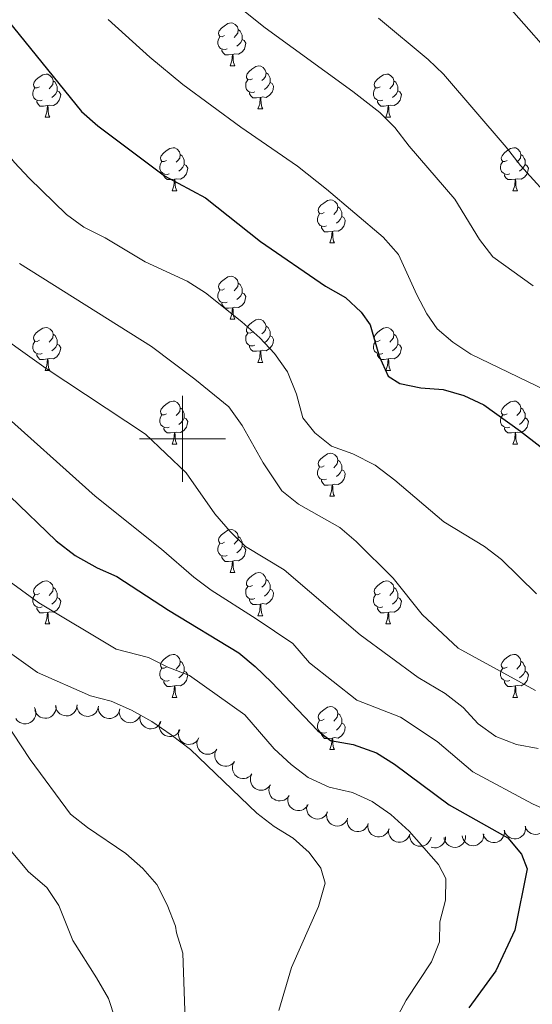
# Model space of a CAD drawing. Units: metres. Extents: x 624233 to 628741, y 701594 to 704644.
# Drawn here: x 626962 to 627081, y 702368 to 702598 of the extents above; entities that cross this region are included whole.
import ezdxf

# ---------------------------------------------------------------- set-up
doc = ezdxf.new("R2010")
doc.units = ezdxf.units.M
doc.header["$MEASUREMENT"] = 0
for name, color, linetype, lineweight in [('Carátula', 7, 'Continuous', 0), ('Elementos auxiliares', 7, 'Continuous', 0), ('Entidades rústicas y varios', 7, 'Continuous', 0), ('Relieve y altimetría', 7, 'Continuous', 0)]:
    doc.layers.add(name, color=color, linetype=linetype, lineweight=lineweight)

msp = doc.modelspace()

# ---------------------------------------------------------------- linework, layer by layer
at = {"layer": 'Carátula', "color": 7, "linetype": 'Continuous', "lineweight": 0}
for p, q in [((627000, 702490), (627000, 702510)), ((626990, 702500), (627010, 702500))]:
    msp.add_line(p, q, dxfattribs=at)
msp.add_3dface([(624286.991, 701593.521), (628741.251, 701674.479), (628687.279, 704643.998), (624233.02, 704563.041)], dxfattribs=at)
at = {"layer": 'Elementos auxiliares', "color": 250, "linetype": 'Continuous', "lineweight": 0}
msp.add_3dface([(625109.95, 704316.47), (628534.9, 704378.77), (628577.54, 702065.49), (625151.45, 702003.22)], dxfattribs=at)
at = {"layer": 'Entidades rústicas y varios', "color": 92, "linetype": 'Continuous', "lineweight": 0, "flags": 128}
for points in [[(627009.775, 702593.92), (627009.245, 702593.655), (627008.715, 702593.71), (627008.45, 702594.08), (627008.395, 702594.505), (627008.555, 702595.025), (627009.035, 702595.62), (627009.67, 702596.15), (627010.57, 702596.735), (627011.315, 702596.895), (627011.74, 702596.84), (627012.27, 702596.525), (627012.8, 702595.94), (627012.96, 702595.3), (627012.85, 702594.45), (627012.425, 702593.92), (627012.005, 702593.495)], [(627010.36, 702590.84), (627009.935, 702590.68), (627009.35, 702590.74), (627008.875, 702590.95), (627008.45, 702591.375), (627008.235, 702591.96), (627008.235, 702592.38), (627008.29, 702592.965), (627008.715, 702593.655)], [(627012.96, 702595.3), (627013.435, 702594.985), (627013.75, 702594.345), (627013.91, 702594.025), (627013.91, 702593.445), (627013.91, 702593.02), (627013.54, 702592.33), (627013.12, 702591.85), (627012.64, 702591.43)], [(627013.91, 702593.02), (627014.365, 702592.77), (627014.71, 702592.155), (627014.6, 702591.43), (627014.39, 702590.79), (627013.805, 702590.05), (627013.01, 702589.57), (627012.16, 702589.675), (627011.73, 702589.545)], [(627011.62, 702589.545), (627010.73, 702589.46), (627009.885, 702589.46), (627009.46, 702589.89), (627009.14, 702590.365), (627009.14, 702590.68)], [(627011.075, 702586.86), (627011.51, 702588.02), (627011.62, 702589.545), (627011.73, 702589.545), (627011.765, 702588.96), (627011.8, 702588.275), (627011.87, 702587.66), (627011.985, 702587.26), (627012.2, 702586.86)], [(627011.075, 702586.86), (627012.2, 702586.86)], [(627016.25, 702583.885), (627015.72, 702583.62), (627015.19, 702583.675), (627014.925, 702584.045), (627014.87, 702584.47), (627015.03, 702584.99), (627015.51, 702585.585), (627016.145, 702586.115), (627017.045, 702586.7), (627017.79, 702586.86), (627018.215, 702586.805), (627018.745, 702586.49), (627019.275, 702585.905), (627019.435, 702585.265), (627019.325, 702584.415), (627018.9, 702583.885), (627018.48, 702583.46)], [(626966.695, 702581.98), (626966.165, 702581.715), (626965.635, 702581.77), (626965.37, 702582.14), (626965.315, 702582.565), (626965.475, 702583.085), (626965.955, 702583.68), (626966.59, 702584.21), (626967.49, 702584.795), (626968.235, 702584.955), (626968.66, 702584.9), (626969.19, 702584.585), (626969.72, 702584), (626969.88, 702583.36), (626969.77, 702582.51), (626969.345, 702581.98), (626968.925, 702581.555)], [(627019.435, 702585.265), (627019.91, 702584.95), (627020.225, 702584.31), (627020.385, 702583.99), (627020.385, 702583.41), (627020.385, 702582.985), (627020.015, 702582.295), (627019.595, 702581.815), (627019.115, 702581.395)], [(627046.022, 702581.98), (627045.492, 702581.715), (627044.962, 702581.77), (627044.697, 702582.14), (627044.642, 702582.565), (627044.802, 702583.085), (627045.282, 702583.68), (627045.917, 702584.21), (627046.817, 702584.795), (627047.562, 702584.955), (627047.987, 702584.9), (627048.517, 702584.585), (627049.047, 702584), (627049.207, 702583.36), (627049.097, 702582.51), (627048.672, 702581.98), (627048.252, 702581.555)], [(626969.88, 702583.36), (626970.355, 702583.045), (626970.67, 702582.405), (626970.83, 702582.085), (626970.83, 702581.505), (626970.83, 702581.08), (626970.46, 702580.39), (626970.04, 702579.91), (626969.56, 702579.49)], [(627016.835, 702580.805), (627016.41, 702580.645), (627015.825, 702580.705), (627015.35, 702580.915), (627014.925, 702581.34), (627014.71, 702581.925), (627014.71, 702582.345), (627014.765, 702582.93), (627015.19, 702583.62)], [(627020.385, 702582.985), (627020.84, 702582.735), (627021.185, 702582.12), (627021.075, 702581.395), (627020.865, 702580.755), (627020.28, 702580.015), (627019.485, 702579.535), (627018.635, 702579.64), (627018.205, 702579.51)], [(627049.207, 702583.36), (627049.682, 702583.045), (627049.997, 702582.405), (627050.157, 702582.085), (627050.157, 702581.505), (627050.157, 702581.08), (627049.787, 702580.39), (627049.367, 702579.91), (627048.887, 702579.49)], [(626967.28, 702578.9), (626966.855, 702578.74), (626966.27, 702578.8), (626965.795, 702579.01), (626965.37, 702579.435), (626965.155, 702580.02), (626965.155, 702580.44), (626965.21, 702581.025), (626965.635, 702581.715)], [(626970.83, 702581.08), (626971.285, 702580.83), (626971.63, 702580.215), (626971.52, 702579.49), (626971.31, 702578.85), (626970.725, 702578.11), (626969.93, 702577.63), (626969.08, 702577.735), (626968.65, 702577.605)], [(627018.095, 702579.51), (627017.205, 702579.425), (627016.36, 702579.425), (627015.935, 702579.855), (627015.615, 702580.33), (627015.615, 702580.645)], [(627046.607, 702578.9), (627046.182, 702578.74), (627045.597, 702578.8), (627045.122, 702579.01), (627044.697, 702579.435), (627044.482, 702580.02), (627044.482, 702580.44), (627044.537, 702581.025), (627044.962, 702581.715)], [(627050.157, 702581.08), (627050.612, 702580.83), (627050.957, 702580.215), (627050.847, 702579.49), (627050.637, 702578.85), (627050.052, 702578.11), (627049.257, 702577.63), (627048.407, 702577.735), (627047.977, 702577.605)], [(626968.54, 702577.605), (626967.65, 702577.52), (626966.805, 702577.52), (626966.38, 702577.95), (626966.06, 702578.425), (626966.06, 702578.74)], [(626967.995, 702574.92), (626968.43, 702576.08), (626968.54, 702577.605), (626968.65, 702577.605), (626968.685, 702577.02), (626968.72, 702576.335), (626968.79, 702575.72), (626968.905, 702575.32), (626969.12, 702574.92)], [(627017.55, 702576.825), (627017.985, 702577.985), (627018.095, 702579.51), (627018.205, 702579.51), (627018.24, 702578.925), (627018.275, 702578.24), (627018.345, 702577.625), (627018.46, 702577.225), (627018.675, 702576.825)], [(627047.867, 702577.605), (627046.977, 702577.52), (627046.132, 702577.52), (627045.707, 702577.95), (627045.387, 702578.425), (627045.387, 702578.74)], [(627047.322, 702574.92), (627047.757, 702576.08), (627047.867, 702577.605), (627047.977, 702577.605), (627048.012, 702577.02), (627048.047, 702576.335), (627048.117, 702575.72), (627048.232, 702575.32), (627048.447, 702574.92)], [(627017.55, 702576.825), (627018.675, 702576.825)], [(626967.995, 702574.92), (626969.12, 702574.92)], [(627047.322, 702574.92), (627048.447, 702574.92)], [(626996.272, 702564.837), (626995.742, 702564.572), (626995.212, 702564.627), (626994.947, 702564.997), (626994.892, 702565.422), (626995.052, 702565.942), (626995.532, 702566.537), (626996.167, 702567.067), (626997.067, 702567.652), (626997.812, 702567.812), (626998.237, 702567.757), (626998.767, 702567.442), (626999.297, 702566.857), (626999.457, 702566.217), (626999.347, 702565.367), (626998.922, 702564.837), (626998.502, 702564.412)], [(626999.457, 702566.217), (626999.932, 702565.902), (627000.247, 702565.262), (627000.407, 702564.942), (627000.407, 702564.362), (627000.407, 702563.937), (627000.037, 702563.247), (626999.617, 702562.767), (626999.137, 702562.347)], [(627075.599, 702564.837), (627075.069, 702564.572), (627074.539, 702564.627), (627074.274, 702564.997), (627074.219, 702565.422), (627074.379, 702565.942), (627074.859, 702566.537), (627075.494, 702567.067), (627076.394, 702567.652), (627077.139, 702567.812), (627077.564, 702567.757), (627078.094, 702567.442), (627078.624, 702566.857), (627078.784, 702566.217), (627078.674, 702565.367), (627078.249, 702564.837), (627077.829, 702564.412)], [(627078.784, 702566.217), (627079.259, 702565.902), (627079.574, 702565.262), (627079.734, 702564.942), (627079.734, 702564.362), (627079.734, 702563.937), (627079.364, 702563.247), (627078.944, 702562.767), (627078.464, 702562.347)], [(626996.857, 702561.757), (626996.432, 702561.597), (626995.847, 702561.657), (626995.372, 702561.867), (626994.947, 702562.292), (626994.732, 702562.877), (626994.732, 702563.297), (626994.787, 702563.882), (626995.212, 702564.572)], [(627000.407, 702563.937), (627000.862, 702563.687), (627001.207, 702563.072), (627001.097, 702562.347), (627000.887, 702561.707), (627000.302, 702560.967), (626999.507, 702560.487), (626998.657, 702560.592), (626998.227, 702560.462)], [(627076.184, 702561.757), (627075.759, 702561.597), (627075.174, 702561.657), (627074.699, 702561.867), (627074.274, 702562.292), (627074.059, 702562.877), (627074.059, 702563.297), (627074.114, 702563.882), (627074.539, 702564.572)], [(627079.734, 702563.937), (627080.189, 702563.687), (627080.534, 702563.072), (627080.424, 702562.347), (627080.214, 702561.707), (627079.629, 702560.967), (627078.834, 702560.487), (627077.984, 702560.592), (627077.554, 702560.462)], [(626998.117, 702560.462), (626997.227, 702560.377), (626996.382, 702560.377), (626995.957, 702560.807), (626995.637, 702561.282), (626995.637, 702561.597)], [(627077.444, 702560.462), (627076.554, 702560.377), (627075.709, 702560.377), (627075.284, 702560.807), (627074.964, 702561.282), (627074.964, 702561.597)], [(626997.572, 702557.777), (626998.007, 702558.937), (626998.117, 702560.462), (626998.227, 702560.462), (626998.262, 702559.877), (626998.297, 702559.192), (626998.367, 702558.577), (626998.482, 702558.177), (626998.697, 702557.777)], [(627076.899, 702557.777), (627077.334, 702558.937), (627077.444, 702560.462), (627077.554, 702560.462), (627077.589, 702559.877), (627077.624, 702559.192), (627077.694, 702558.577), (627077.809, 702558.177), (627078.024, 702557.777)], [(626997.572, 702557.777), (626998.697, 702557.777)], [(627076.899, 702557.777), (627078.024, 702557.777)], [(627032.963, 702552.697), (627032.433, 702552.432), (627031.903, 702552.487), (627031.638, 702552.857), (627031.583, 702553.282), (627031.743, 702553.802), (627032.223, 702554.397), (627032.858, 702554.927), (627033.758, 702555.512), (627034.503, 702555.672), (627034.928, 702555.617), (627035.458, 702555.302), (627035.988, 702554.717), (627036.148, 702554.077), (627036.038, 702553.227), (627035.613, 702552.697), (627035.193, 702552.272)], [(627033.548, 702549.617), (627033.123, 702549.457), (627032.538, 702549.517), (627032.063, 702549.727), (627031.638, 702550.152), (627031.423, 702550.737), (627031.423, 702551.157), (627031.478, 702551.742), (627031.903, 702552.432)], [(627036.148, 702554.077), (627036.623, 702553.762), (627036.938, 702553.122), (627037.098, 702552.802), (627037.098, 702552.222), (627037.098, 702551.797), (627036.728, 702551.107), (627036.308, 702550.627), (627035.828, 702550.207)], [(627037.098, 702551.797), (627037.553, 702551.547), (627037.898, 702550.932), (627037.788, 702550.207), (627037.578, 702549.567), (627036.993, 702548.827), (627036.198, 702548.347), (627035.348, 702548.452), (627034.918, 702548.322)], [(627034.808, 702548.322), (627033.918, 702548.237), (627033.073, 702548.237), (627032.648, 702548.667), (627032.328, 702549.142), (627032.328, 702549.457)], [(627034.263, 702545.637), (627034.698, 702546.797), (627034.808, 702548.322), (627034.918, 702548.322), (627034.953, 702547.737), (627034.988, 702547.052), (627035.058, 702546.437), (627035.173, 702546.037), (627035.388, 702545.637)], [(627034.263, 702545.637), (627035.388, 702545.637)], [(627009.775, 702534.928), (627009.245, 702534.663), (627008.715, 702534.718), (627008.45, 702535.088), (627008.395, 702535.513), (627008.555, 702536.033), (627009.035, 702536.628), (627009.67, 702537.158), (627010.57, 702537.743), (627011.315, 702537.903), (627011.74, 702537.848), (627012.27, 702537.533), (627012.8, 702536.948), (627012.96, 702536.308), (627012.85, 702535.458), (627012.425, 702534.928), (627012.005, 702534.503)], [(627010.36, 702531.848), (627009.935, 702531.688), (627009.35, 702531.748), (627008.875, 702531.958), (627008.45, 702532.383), (627008.235, 702532.968), (627008.235, 702533.388), (627008.29, 702533.973), (627008.715, 702534.663)], [(627012.96, 702536.308), (627013.435, 702535.993), (627013.75, 702535.353), (627013.91, 702535.033), (627013.91, 702534.453), (627013.91, 702534.028), (627013.54, 702533.338), (627013.12, 702532.858), (627012.64, 702532.438)], [(627013.91, 702534.028), (627014.365, 702533.778), (627014.71, 702533.163), (627014.6, 702532.438), (627014.39, 702531.798), (627013.805, 702531.058), (627013.01, 702530.578), (627012.16, 702530.683), (627011.73, 702530.553)], [(627011.62, 702530.553), (627010.73, 702530.468), (627009.885, 702530.468), (627009.46, 702530.898), (627009.14, 702531.373), (627009.14, 702531.688)], [(627011.075, 702527.868), (627011.51, 702529.028), (627011.62, 702530.553), (627011.73, 702530.553), (627011.765, 702529.968), (627011.8, 702529.283), (627011.87, 702528.668), (627011.985, 702528.268), (627012.2, 702527.868)], [(627011.075, 702527.868), (627012.2, 702527.868)], [(627016.25, 702524.893), (627015.72, 702524.628), (627015.19, 702524.683), (627014.925, 702525.053), (627014.87, 702525.478), (627015.03, 702525.998), (627015.51, 702526.593), (627016.145, 702527.123), (627017.045, 702527.708), (627017.79, 702527.868), (627018.215, 702527.813), (627018.745, 702527.498), (627019.275, 702526.913), (627019.435, 702526.273), (627019.325, 702525.423), (627018.9, 702524.893), (627018.48, 702524.468)], [(626966.695, 702522.988), (626966.165, 702522.723), (626965.635, 702522.778), (626965.37, 702523.148), (626965.315, 702523.573), (626965.475, 702524.093), (626965.955, 702524.688), (626966.59, 702525.218), (626967.49, 702525.803), (626968.235, 702525.963), (626968.66, 702525.908), (626969.19, 702525.593), (626969.72, 702525.008), (626969.88, 702524.368), (626969.77, 702523.518), (626969.345, 702522.988), (626968.925, 702522.563)], [(627019.435, 702526.273), (627019.91, 702525.958), (627020.225, 702525.318), (627020.385, 702524.998), (627020.385, 702524.418), (627020.385, 702523.993), (627020.015, 702523.303), (627019.595, 702522.823), (627019.115, 702522.403)], [(627046.022, 702522.988), (627045.492, 702522.723), (627044.962, 702522.778), (627044.697, 702523.148), (627044.642, 702523.573), (627044.802, 702524.093), (627045.282, 702524.688), (627045.917, 702525.218), (627046.817, 702525.803), (627047.562, 702525.963), (627047.987, 702525.908), (627048.517, 702525.593), (627049.047, 702525.008), (627049.207, 702524.368), (627049.097, 702523.518), (627048.672, 702522.988), (627048.252, 702522.563)], [(626967.28, 702519.908), (626966.855, 702519.748), (626966.27, 702519.808), (626965.795, 702520.018), (626965.37, 702520.443), (626965.155, 702521.028), (626965.155, 702521.448), (626965.21, 702522.033), (626965.635, 702522.723)], [(626969.88, 702524.368), (626970.355, 702524.053), (626970.67, 702523.413), (626970.83, 702523.093), (626970.83, 702522.513), (626970.83, 702522.088), (626970.46, 702521.398), (626970.04, 702520.918), (626969.56, 702520.498)], [(627016.835, 702521.813), (627016.41, 702521.653), (627015.825, 702521.713), (627015.35, 702521.923), (627014.925, 702522.348), (627014.71, 702522.933), (627014.71, 702523.353), (627014.765, 702523.938), (627015.19, 702524.628)], [(627020.385, 702523.993), (627020.84, 702523.743), (627021.185, 702523.128), (627021.075, 702522.403), (627020.865, 702521.763), (627020.28, 702521.023), (627019.485, 702520.543), (627018.635, 702520.648), (627018.205, 702520.518)], [(627046.607, 702519.908), (627046.182, 702519.748), (627045.597, 702519.808), (627045.122, 702520.018), (627044.697, 702520.443), (627044.482, 702521.028), (627044.482, 702521.448), (627044.537, 702522.033), (627044.962, 702522.723)], [(627049.207, 702524.368), (627049.682, 702524.053), (627049.997, 702523.413), (627050.157, 702523.093), (627050.157, 702522.513), (627050.157, 702522.088), (627049.787, 702521.398), (627049.367, 702520.918), (627048.887, 702520.498)], [(626970.83, 702522.088), (626971.285, 702521.838), (626971.63, 702521.223), (626971.52, 702520.498), (626971.31, 702519.858), (626970.725, 702519.118), (626969.93, 702518.638), (626969.08, 702518.743), (626968.65, 702518.613)], [(627018.095, 702520.518), (627017.205, 702520.433), (627016.36, 702520.433), (627015.935, 702520.863), (627015.615, 702521.338), (627015.615, 702521.653)], [(627017.55, 702517.833), (627017.985, 702518.993), (627018.095, 702520.518), (627018.205, 702520.518), (627018.24, 702519.933), (627018.275, 702519.248), (627018.345, 702518.633), (627018.46, 702518.233), (627018.675, 702517.833)], [(627050.157, 702522.088), (627050.612, 702521.838), (627050.957, 702521.223), (627050.847, 702520.498), (627050.637, 702519.858), (627050.052, 702519.118), (627049.257, 702518.638), (627048.407, 702518.743), (627047.977, 702518.613)], [(626968.54, 702518.613), (626967.65, 702518.528), (626966.805, 702518.528), (626966.38, 702518.958), (626966.06, 702519.433), (626966.06, 702519.748)], [(626967.995, 702515.928), (626968.43, 702517.088), (626968.54, 702518.613), (626968.65, 702518.613), (626968.685, 702518.028), (626968.72, 702517.343), (626968.79, 702516.728), (626968.905, 702516.328), (626969.12, 702515.928)], [(627047.867, 702518.613), (627046.977, 702518.528), (627046.132, 702518.528), (627045.707, 702518.958), (627045.387, 702519.433), (627045.387, 702519.748)], [(627047.322, 702515.928), (627047.757, 702517.088), (627047.867, 702518.613), (627047.977, 702518.613), (627048.012, 702518.028), (627048.047, 702517.343), (627048.117, 702516.728), (627048.232, 702516.328), (627048.447, 702515.928)], [(626967.995, 702515.928), (626969.12, 702515.928)], [(627017.55, 702517.833), (627018.675, 702517.833)], [(627047.322, 702515.928), (627048.447, 702515.928)], [(626996.272, 702505.845), (626995.742, 702505.58), (626995.212, 702505.635), (626994.947, 702506.005), (626994.892, 702506.43), (626995.052, 702506.95), (626995.532, 702507.545), (626996.167, 702508.075), (626997.067, 702508.66), (626997.812, 702508.82), (626998.237, 702508.765), (626998.767, 702508.45), (626999.297, 702507.865), (626999.457, 702507.225), (626999.347, 702506.375), (626998.922, 702505.845), (626998.502, 702505.42)], [(627075.599, 702505.845), (627075.069, 702505.58), (627074.539, 702505.635), (627074.274, 702506.005), (627074.219, 702506.43), (627074.379, 702506.95), (627074.859, 702507.545), (627075.494, 702508.075), (627076.394, 702508.66), (627077.139, 702508.82), (627077.564, 702508.765), (627078.094, 702508.45), (627078.624, 702507.865), (627078.784, 702507.225), (627078.674, 702506.375), (627078.249, 702505.845), (627077.829, 702505.42)], [(626999.457, 702507.225), (626999.932, 702506.91), (627000.247, 702506.27), (627000.407, 702505.95), (627000.407, 702505.37), (627000.407, 702504.945), (627000.037, 702504.255), (626999.617, 702503.775), (626999.137, 702503.355)], [(627078.784, 702507.225), (627079.259, 702506.91), (627079.574, 702506.27), (627079.734, 702505.95), (627079.734, 702505.37), (627079.734, 702504.945), (627079.364, 702504.255), (627078.944, 702503.775), (627078.464, 702503.355)], [(626996.857, 702502.765), (626996.432, 702502.605), (626995.847, 702502.665), (626995.372, 702502.875), (626994.947, 702503.3), (626994.732, 702503.885), (626994.732, 702504.305), (626994.787, 702504.89), (626995.212, 702505.58)], [(627000.407, 702504.945), (627000.862, 702504.695), (627001.207, 702504.08), (627001.097, 702503.355), (627000.887, 702502.715), (627000.302, 702501.975), (626999.507, 702501.495), (626998.657, 702501.6), (626998.227, 702501.47)], [(627076.184, 702502.765), (627075.759, 702502.605), (627075.174, 702502.665), (627074.699, 702502.875), (627074.274, 702503.3), (627074.059, 702503.885), (627074.059, 702504.305), (627074.114, 702504.89), (627074.539, 702505.58)], [(627079.734, 702504.945), (627080.189, 702504.695), (627080.534, 702504.08), (627080.424, 702503.355), (627080.214, 702502.715), (627079.629, 702501.975), (627078.834, 702501.495), (627077.984, 702501.6), (627077.554, 702501.47)], [(626998.117, 702501.47), (626997.227, 702501.385), (626996.382, 702501.385), (626995.957, 702501.815), (626995.637, 702502.29), (626995.637, 702502.605)], [(627077.444, 702501.47), (627076.554, 702501.385), (627075.709, 702501.385), (627075.284, 702501.815), (627074.964, 702502.29), (627074.964, 702502.605)], [(626997.572, 702498.785), (626998.007, 702499.945), (626998.117, 702501.47), (626998.227, 702501.47), (626998.262, 702500.885), (626998.297, 702500.2), (626998.367, 702499.585), (626998.482, 702499.185), (626998.697, 702498.785)], [(627076.899, 702498.785), (627077.334, 702499.945), (627077.444, 702501.47), (627077.554, 702501.47), (627077.589, 702500.885), (627077.624, 702500.2), (627077.694, 702499.585), (627077.809, 702499.185), (627078.024, 702498.785)], [(626997.572, 702498.785), (626998.697, 702498.785)], [(627076.899, 702498.785), (627078.024, 702498.785)], [(627032.963, 702493.705), (627032.433, 702493.44), (627031.903, 702493.495), (627031.638, 702493.865), (627031.583, 702494.29), (627031.743, 702494.81), (627032.223, 702495.405), (627032.858, 702495.935), (627033.758, 702496.52), (627034.503, 702496.68), (627034.928, 702496.625), (627035.458, 702496.31), (627035.988, 702495.725), (627036.148, 702495.085), (627036.038, 702494.235), (627035.613, 702493.705), (627035.193, 702493.28)], [(627036.148, 702495.085), (627036.623, 702494.77), (627036.938, 702494.13), (627037.098, 702493.81), (627037.098, 702493.23), (627037.098, 702492.805), (627036.728, 702492.115), (627036.308, 702491.635), (627035.828, 702491.215)], [(627033.548, 702490.625), (627033.123, 702490.465), (627032.538, 702490.525), (627032.063, 702490.735), (627031.638, 702491.16), (627031.423, 702491.745), (627031.423, 702492.165), (627031.478, 702492.75), (627031.903, 702493.44)], [(627037.098, 702492.805), (627037.553, 702492.555), (627037.898, 702491.94), (627037.788, 702491.215), (627037.578, 702490.575), (627036.993, 702489.835), (627036.198, 702489.355), (627035.348, 702489.46), (627034.918, 702489.33)], [(627034.808, 702489.33), (627033.918, 702489.245), (627033.073, 702489.245), (627032.648, 702489.675), (627032.328, 702490.15), (627032.328, 702490.465)], [(627034.263, 702486.645), (627034.698, 702487.805), (627034.808, 702489.33), (627034.918, 702489.33), (627034.953, 702488.745), (627034.988, 702488.06), (627035.058, 702487.445), (627035.173, 702487.045), (627035.388, 702486.645)], [(627034.263, 702486.645), (627035.388, 702486.645)], [(627009.775, 702475.936), (627009.245, 702475.671), (627008.715, 702475.726), (627008.45, 702476.096), (627008.395, 702476.521), (627008.555, 702477.041), (627009.035, 702477.636), (627009.67, 702478.166), (627010.57, 702478.751), (627011.315, 702478.911), (627011.74, 702478.856), (627012.27, 702478.541), (627012.8, 702477.956), (627012.96, 702477.316), (627012.85, 702476.466), (627012.425, 702475.936), (627012.005, 702475.511)], [(627012.96, 702477.316), (627013.435, 702477.001), (627013.75, 702476.361), (627013.91, 702476.041), (627013.91, 702475.461), (627013.91, 702475.036), (627013.54, 702474.346), (627013.12, 702473.866), (627012.64, 702473.446)], [(627010.36, 702472.856), (627009.935, 702472.696), (627009.35, 702472.756), (627008.875, 702472.966), (627008.45, 702473.391), (627008.235, 702473.976), (627008.235, 702474.396), (627008.29, 702474.981), (627008.715, 702475.671)], [(627013.91, 702475.036), (627014.365, 702474.786), (627014.71, 702474.171), (627014.6, 702473.446), (627014.39, 702472.806), (627013.805, 702472.066), (627013.01, 702471.586), (627012.16, 702471.691), (627011.73, 702471.561)], [(627011.62, 702471.561), (627010.73, 702471.476), (627009.885, 702471.476), (627009.46, 702471.906), (627009.14, 702472.381), (627009.14, 702472.696)], [(627011.075, 702468.876), (627011.51, 702470.036), (627011.62, 702471.561), (627011.73, 702471.561), (627011.765, 702470.976), (627011.8, 702470.291), (627011.87, 702469.676), (627011.985, 702469.276), (627012.2, 702468.876)], [(627011.075, 702468.876), (627012.2, 702468.876)], [(627016.25, 702465.901), (627015.72, 702465.636), (627015.19, 702465.691), (627014.925, 702466.061), (627014.87, 702466.486), (627015.03, 702467.006), (627015.51, 702467.601), (627016.145, 702468.131), (627017.045, 702468.716), (627017.79, 702468.876), (627018.215, 702468.821), (627018.745, 702468.506), (627019.275, 702467.921), (627019.435, 702467.281), (627019.325, 702466.431), (627018.9, 702465.901), (627018.48, 702465.476)], [(626966.695, 702463.996), (626966.165, 702463.731), (626965.635, 702463.786), (626965.37, 702464.156), (626965.315, 702464.581), (626965.475, 702465.101), (626965.955, 702465.696), (626966.59, 702466.226), (626967.49, 702466.811), (626968.235, 702466.971), (626968.66, 702466.916), (626969.19, 702466.601), (626969.72, 702466.016), (626969.88, 702465.376), (626969.77, 702464.526), (626969.345, 702463.996), (626968.925, 702463.571)], [(626969.88, 702465.376), (626970.355, 702465.061), (626970.67, 702464.421), (626970.83, 702464.101), (626970.83, 702463.521), (626970.83, 702463.096), (626970.46, 702462.406), (626970.04, 702461.926), (626969.56, 702461.506)], [(627016.835, 702462.821), (627016.41, 702462.661), (627015.825, 702462.721), (627015.35, 702462.931), (627014.925, 702463.356), (627014.71, 702463.941), (627014.71, 702464.361), (627014.765, 702464.946), (627015.19, 702465.636)], [(627019.435, 702467.281), (627019.91, 702466.966), (627020.225, 702466.326), (627020.385, 702466.006), (627020.385, 702465.426), (627020.385, 702465.001), (627020.015, 702464.311), (627019.595, 702463.831), (627019.115, 702463.411)], [(627046.022, 702463.996), (627045.492, 702463.731), (627044.962, 702463.786), (627044.697, 702464.156), (627044.642, 702464.581), (627044.802, 702465.101), (627045.282, 702465.696), (627045.917, 702466.226), (627046.817, 702466.811), (627047.562, 702466.971), (627047.987, 702466.916), (627048.517, 702466.601), (627049.047, 702466.016), (627049.207, 702465.376), (627049.097, 702464.526), (627048.672, 702463.996), (627048.252, 702463.571)], [(627049.207, 702465.376), (627049.682, 702465.061), (627049.997, 702464.421), (627050.157, 702464.101), (627050.157, 702463.521), (627050.157, 702463.096), (627049.787, 702462.406), (627049.367, 702461.926), (627048.887, 702461.506)], [(626967.28, 702460.916), (626966.855, 702460.756), (626966.27, 702460.816), (626965.795, 702461.026), (626965.37, 702461.451), (626965.155, 702462.036), (626965.155, 702462.456), (626965.21, 702463.041), (626965.635, 702463.731)], [(626970.83, 702463.096), (626971.285, 702462.846), (626971.63, 702462.231), (626971.52, 702461.506), (626971.31, 702460.866), (626970.725, 702460.126), (626969.93, 702459.646), (626969.08, 702459.751), (626968.65, 702459.621)], [(627020.385, 702465.001), (627020.84, 702464.751), (627021.185, 702464.136), (627021.075, 702463.411), (627020.865, 702462.771), (627020.28, 702462.031), (627019.485, 702461.551), (627018.635, 702461.656), (627018.205, 702461.526)], [(627046.607, 702460.916), (627046.182, 702460.756), (627045.597, 702460.816), (627045.122, 702461.026), (627044.697, 702461.451), (627044.482, 702462.036), (627044.482, 702462.456), (627044.537, 702463.041), (627044.962, 702463.731)], [(627050.157, 702463.096), (627050.612, 702462.846), (627050.957, 702462.231), (627050.847, 702461.506), (627050.637, 702460.866), (627050.052, 702460.126), (627049.257, 702459.646), (627048.407, 702459.751), (627047.977, 702459.621)], [(626968.54, 702459.621), (626967.65, 702459.536), (626966.805, 702459.536), (626966.38, 702459.966), (626966.06, 702460.441), (626966.06, 702460.756)], [(627018.095, 702461.526), (627017.205, 702461.441), (627016.36, 702461.441), (627015.935, 702461.871), (627015.615, 702462.346), (627015.615, 702462.661)], [(627017.55, 702458.841), (627017.985, 702460.001), (627018.095, 702461.526), (627018.205, 702461.526), (627018.24, 702460.941), (627018.275, 702460.256), (627018.345, 702459.641), (627018.46, 702459.241), (627018.675, 702458.841)], [(627047.867, 702459.621), (627046.977, 702459.536), (627046.132, 702459.536), (627045.707, 702459.966), (627045.387, 702460.441), (627045.387, 702460.756)], [(626967.995, 702456.936), (626968.43, 702458.096), (626968.54, 702459.621), (626968.65, 702459.621), (626968.685, 702459.036), (626968.72, 702458.351), (626968.79, 702457.736), (626968.905, 702457.336), (626969.12, 702456.936)], [(627017.55, 702458.841), (627018.675, 702458.841)], [(627047.322, 702456.936), (627047.757, 702458.096), (627047.867, 702459.621), (627047.977, 702459.621), (627048.012, 702459.036), (627048.047, 702458.351), (627048.117, 702457.736), (627048.232, 702457.336), (627048.447, 702456.936)], [(626967.995, 702456.936), (626969.12, 702456.936)], [(627047.322, 702456.936), (627048.447, 702456.936)], [(626996.272, 702446.853), (626995.742, 702446.588), (626995.212, 702446.643), (626994.947, 702447.013), (626994.892, 702447.438), (626995.052, 702447.958), (626995.532, 702448.553), (626996.167, 702449.083), (626997.067, 702449.668), (626997.812, 702449.828), (626998.237, 702449.773), (626998.767, 702449.458), (626999.297, 702448.873), (626999.457, 702448.233), (626999.347, 702447.383), (626998.922, 702446.853), (626998.502, 702446.428)], [(627075.599, 702446.853), (627075.069, 702446.588), (627074.539, 702446.643), (627074.274, 702447.013), (627074.219, 702447.438), (627074.379, 702447.958), (627074.859, 702448.553), (627075.494, 702449.083), (627076.394, 702449.668), (627077.139, 702449.828), (627077.564, 702449.773), (627078.094, 702449.458), (627078.624, 702448.873), (627078.784, 702448.233), (627078.674, 702447.383), (627078.249, 702446.853), (627077.829, 702446.428)], [(626999.457, 702448.233), (626999.932, 702447.918), (627000.247, 702447.278), (627000.407, 702446.958), (627000.407, 702446.378), (627000.407, 702445.953), (627000.037, 702445.263), (626999.617, 702444.783), (626999.137, 702444.363)], [(627078.784, 702448.233), (627079.259, 702447.918), (627079.574, 702447.278), (627079.734, 702446.958), (627079.734, 702446.378), (627079.734, 702445.953), (627079.364, 702445.263), (627078.944, 702444.783), (627078.464, 702444.363)], [(626996.857, 702443.773), (626996.432, 702443.613), (626995.847, 702443.673), (626995.372, 702443.883), (626994.947, 702444.308), (626994.732, 702444.893), (626994.732, 702445.313), (626994.787, 702445.898), (626995.212, 702446.588)], [(627000.407, 702445.953), (627000.862, 702445.703), (627001.207, 702445.088), (627001.097, 702444.363), (627000.887, 702443.723), (627000.302, 702442.983), (626999.507, 702442.503), (626998.657, 702442.608), (626998.227, 702442.478)], [(627076.184, 702443.773), (627075.759, 702443.613), (627075.174, 702443.673), (627074.699, 702443.883), (627074.274, 702444.308), (627074.059, 702444.893), (627074.059, 702445.313), (627074.114, 702445.898), (627074.539, 702446.588)], [(627079.734, 702445.953), (627080.189, 702445.703), (627080.534, 702445.088), (627080.424, 702444.363), (627080.214, 702443.723), (627079.629, 702442.983), (627078.834, 702442.503), (627077.984, 702442.608), (627077.554, 702442.478)], [(626998.117, 702442.478), (626997.227, 702442.393), (626996.382, 702442.393), (626995.957, 702442.823), (626995.637, 702443.298), (626995.637, 702443.613)], [(626997.572, 702439.793), (626998.007, 702440.953), (626998.117, 702442.478), (626998.227, 702442.478), (626998.262, 702441.893), (626998.297, 702441.208), (626998.367, 702440.593), (626998.482, 702440.193), (626998.697, 702439.793)], [(627077.444, 702442.478), (627076.554, 702442.393), (627075.709, 702442.393), (627075.284, 702442.823), (627074.964, 702443.298), (627074.964, 702443.613)], [(627076.899, 702439.793), (627077.334, 702440.953), (627077.444, 702442.478), (627077.554, 702442.478), (627077.589, 702441.893), (627077.624, 702441.208), (627077.694, 702440.593), (627077.809, 702440.193), (627078.024, 702439.793)], [(626997.572, 702439.793), (626998.697, 702439.793)], [(627076.899, 702439.793), (627078.024, 702439.793)], [(627032.963, 702434.713), (627032.433, 702434.448), (627031.903, 702434.503), (627031.638, 702434.873), (627031.583, 702435.298), (627031.743, 702435.818), (627032.223, 702436.413), (627032.858, 702436.943), (627033.758, 702437.528), (627034.503, 702437.688), (627034.928, 702437.633), (627035.458, 702437.318), (627035.988, 702436.733), (627036.148, 702436.093), (627036.038, 702435.243), (627035.613, 702434.713), (627035.193, 702434.288)], [(627036.148, 702436.093), (627036.623, 702435.778), (627036.938, 702435.138), (627037.098, 702434.818), (627037.098, 702434.238), (627037.098, 702433.813), (627036.728, 702433.123), (627036.308, 702432.643), (627035.828, 702432.223)], [(627033.548, 702431.633), (627033.123, 702431.473), (627032.538, 702431.533), (627032.063, 702431.743), (627031.638, 702432.168), (627031.423, 702432.753), (627031.423, 702433.173), (627031.478, 702433.758), (627031.903, 702434.448)], [(627037.098, 702433.813), (627037.553, 702433.563), (627037.898, 702432.948), (627037.788, 702432.223), (627037.578, 702431.583), (627036.993, 702430.843), (627036.198, 702430.363), (627035.348, 702430.468), (627034.918, 702430.338)], [(627034.808, 702430.338), (627033.918, 702430.253), (627033.073, 702430.253), (627032.648, 702430.683), (627032.328, 702431.158), (627032.328, 702431.473)], [(627034.263, 702427.653), (627034.698, 702428.813), (627034.808, 702430.338), (627034.918, 702430.338), (627034.953, 702429.753), (627034.988, 702429.068), (627035.058, 702428.453), (627035.173, 702428.053), (627035.388, 702427.653)], [(627034.263, 702427.653), (627035.388, 702427.653)]]:
    msp.add_lwpolyline(points, dxfattribs=at)
for points, elevation in [([(626970.504, 702437.935), (626970.555, 702437.375), (626970.464, 702436.796), (626970.294, 702436.345), (626970.058, 702435.967), (626969.732, 702435.597), (626969.339, 702435.301), (626968.897, 702435.088), (626968.408, 702434.972), (626967.901, 702434.946), (626967.4, 702435.027), (626966.888, 702435.23), (626966.496, 702435.495), (626966.136, 702435.835), (626965.845, 702436.231), (626965.695, 702436.582), (626965.6, 702436.958)], 539.911), ([(626975.445, 702438.124), (626975.409, 702437.563), (626975.23, 702437.005), (626974.993, 702436.585), (626974.7, 702436.249), (626974.321, 702435.933), (626973.888, 702435.701), (626973.418, 702435.56), (626972.917, 702435.521), (626972.412, 702435.574), (626971.93, 702435.731), (626971.455, 702436.011), (626971.109, 702436.333), (626970.806, 702436.724), (626970.579, 702437.161), (626970.485, 702437.531), (626970.449, 702437.918)], 539.199), ([(626980.416, 702437.697), (626980.31, 702437.145), (626980.063, 702436.614), (626979.775, 702436.227), (626979.443, 702435.929), (626979.028, 702435.663), (626978.569, 702435.487), (626978.085, 702435.405), (626977.583, 702435.429), (626977.089, 702435.544), (626976.63, 702435.76), (626976.194, 702436.097), (626975.89, 702436.459), (626975.638, 702436.885), (626975.468, 702437.347), (626975.421, 702437.725), (626975.433, 702438.114)], 538.959), ([(626985.359, 702436.969), (626985.208, 702436.428), (626984.917, 702435.919), (626984.598, 702435.558), (626984.242, 702435.289), (626983.806, 702435.059), (626983.333, 702434.922), (626982.844, 702434.881), (626982.346, 702434.947), (626981.863, 702435.103), (626981.424, 702435.357), (626981.017, 702435.729), (626980.746, 702436.116), (626980.53, 702436.562), (626980.399, 702437.036), (626980.384, 702437.417), (626980.429, 702437.803)], 538.959), ([(626965.507, 702437.432), (626965.742, 702436.922), (626965.85, 702436.346), (626965.841, 702435.864), (626965.744, 702435.429), (626965.561, 702434.971), (626965.29, 702434.561), (626964.944, 702434.212), (626964.522, 702433.94), (626964.053, 702433.746), (626963.554, 702433.655), (626963.003, 702433.675), (626962.545, 702433.794), (626962.092, 702433.994), (626961.685, 702434.27), (626961.427, 702434.551), (626961.211, 702434.874)], 540.826), ([(626990.191, 702435.713), (626989.974, 702435.194), (626989.624, 702434.725), (626989.263, 702434.405), (626988.877, 702434.182), (626988.416, 702434.007), (626987.931, 702433.928), (626987.44, 702433.947), (626986.954, 702434.073), (626986.494, 702434.286), (626986.089, 702434.592), (626985.73, 702435.011), (626985.508, 702435.428), (626985.348, 702435.897), (626985.276, 702436.384), (626985.307, 702436.764), (626985.399, 702437.141)], 538.954), ([(626994.982, 702434.285), (626994.766, 702433.766), (626994.415, 702433.296), (626994.054, 702432.977), (626993.669, 702432.753), (626993.208, 702432.578), (626992.722, 702432.5), (626992.232, 702432.519), (626991.745, 702432.644), (626991.285, 702432.858), (626990.88, 702433.164), (626990.522, 702433.583), (626990.299, 702434), (626990.14, 702434.468), (626990.068, 702434.955), (626990.099, 702435.335), (626990.191, 702435.713)], 538.931), ([(626999.377, 702432.246), (626999.109, 702431.752), (626998.713, 702431.32), (626998.321, 702431.039), (626997.915, 702430.856), (626997.439, 702430.728), (626996.948, 702430.699), (626996.462, 702430.767), (626995.99, 702430.941), (626995.554, 702431.201), (626995.182, 702431.545), (626994.868, 702431.999), (626994.689, 702432.436), (626994.578, 702432.918), (626994.555, 702433.41), (626994.624, 702433.785), (626994.754, 702434.151)], 537.688), ([(627003.827, 702430.412), (627003.559, 702429.918), (627003.163, 702429.486), (627002.771, 702429.205), (627002.365, 702429.022), (627001.889, 702428.894), (627001.398, 702428.865), (627000.912, 702428.933), (627000.44, 702429.107), (627000.004, 702429.367), (626999.632, 702429.711), (626999.318, 702430.165), (626999.139, 702430.602), (626999.028, 702431.084), (626999.005, 702431.576), (626999.074, 702431.951), (626999.204, 702432.317)], 536.334), ([(627008.006, 702427.78), (627007.669, 702427.331), (627007.213, 702426.962), (627006.785, 702426.741), (627006.356, 702426.62), (627005.866, 702426.563), (627005.376, 702426.607), (627004.905, 702426.746), (627004.465, 702426.987), (627004.072, 702427.308), (627003.754, 702427.704), (627003.51, 702428.198), (627003.397, 702428.657), (627003.358, 702429.15), (627003.408, 702429.64), (627003.532, 702430.001), (627003.713, 702430.344)], 535.679), ([(627012.066, 702424.863), (627011.697, 702424.44), (627011.215, 702424.106), (627010.772, 702423.917), (627010.335, 702423.828), (627009.842, 702423.808), (627009.357, 702423.888), (627008.898, 702424.061), (627008.476, 702424.335), (627008.108, 702424.684), (627007.821, 702425.102), (627007.614, 702425.613), (627007.535, 702426.079), (627007.533, 702426.574), (627007.618, 702427.059), (627007.769, 702427.409), (627007.975, 702427.738)], 535.582), ([(627016.157, 702421.989), (627015.788, 702421.565), (627015.306, 702421.231), (627014.863, 702421.043), (627014.426, 702420.954), (627013.933, 702420.934), (627013.448, 702421.013), (627012.989, 702421.187), (627012.567, 702421.46), (627012.199, 702421.809), (627011.912, 702422.227), (627011.705, 702422.738), (627011.626, 702423.204), (627011.624, 702423.699), (627011.709, 702424.184), (627011.86, 702424.534), (627012.066, 702424.863)], 535.582), ([(627020.449, 702419.425), (627020.114, 702418.973), (627019.661, 702418.602), (627019.234, 702418.379), (627018.805, 702418.255), (627018.316, 702418.196), (627017.826, 702418.236), (627017.354, 702418.373), (627016.912, 702418.612), (627016.517, 702418.93), (627016.198, 702419.324), (627015.951, 702419.817), (627015.835, 702420.276), (627015.793, 702420.769), (627015.84, 702421.259), (627015.962, 702421.62), (627016.142, 702421.964)], 535.581), ([(627024.814, 702417.001), (627024.493, 702416.539), (627024.051, 702416.155), (627023.631, 702415.918), (627023.207, 702415.782), (627022.72, 702415.708), (627022.228, 702415.734), (627021.753, 702415.856), (627021.304, 702416.082), (627020.899, 702416.388), (627020.568, 702416.772), (627020.307, 702417.258), (627020.177, 702417.712), (627020.12, 702418.204), (627020.152, 702418.695), (627020.263, 702419.06), (627020.433, 702419.409)], 535.43), ([(627029.278, 702414.917), (627028.993, 702414.432), (627028.582, 702414.015), (627028.181, 702413.747), (627027.768, 702413.578), (627027.288, 702413.467), (627026.796, 702413.456), (627026.313, 702413.541), (627025.848, 702413.731), (627025.421, 702414.006), (627025.061, 702414.363), (627024.763, 702414.828), (627024.599, 702415.271), (627024.505, 702415.757), (627024.5, 702416.249), (627024.582, 702416.621), (627024.724, 702416.983)], 534.697), ([(627033.773, 702413.157), (627033.534, 702412.648), (627033.163, 702412.194), (627032.788, 702411.891), (627032.393, 702411.685), (627031.925, 702411.53), (627031.436, 702411.473), (627030.947, 702411.514), (627030.467, 702411.661), (627030.017, 702411.895), (627029.625, 702412.218), (627029.286, 702412.652), (627029.082, 702413.079), (627028.943, 702413.554), (627028.893, 702414.043), (627028.941, 702414.422), (627029.049, 702414.795)], 533.416), ([(627038.395, 702411.554), (627038.157, 702411.045), (627037.786, 702410.591), (627037.411, 702410.288), (627037.016, 702410.082), (627036.548, 702409.927), (627036.059, 702409.87), (627035.57, 702409.911), (627035.089, 702410.058), (627034.639, 702410.292), (627034.248, 702410.615), (627033.909, 702411.049), (627033.705, 702411.476), (627033.566, 702411.951), (627033.515, 702412.441), (627033.563, 702412.819), (627033.671, 702413.192)], 532.385), ([(627043.241, 702410.437), (627043.045, 702409.91), (627042.713, 702409.428), (627042.364, 702409.094), (627041.987, 702408.857), (627041.534, 702408.664), (627041.052, 702408.567), (627040.561, 702408.567), (627040.07, 702408.673), (627039.602, 702408.869), (627039.185, 702409.159), (627038.811, 702409.564), (627038.573, 702409.972), (627038.395, 702410.434), (627038.304, 702410.918), (627038.321, 702411.299), (627038.398, 702411.68)], 531.866), ([(627048.07, 702409.198), (627047.874, 702408.672), (627047.541, 702408.189), (627047.193, 702407.856), (627046.816, 702407.618), (627046.363, 702407.425), (627045.88, 702407.328), (627045.389, 702407.328), (627044.899, 702407.435), (627044.431, 702407.631), (627044.014, 702407.92), (627043.64, 702408.325), (627043.401, 702408.733), (627043.224, 702409.195), (627043.133, 702409.679), (627043.15, 702410.06), (627043.227, 702410.441)], 531.48), ([(627084.642, 702411.021), (627084.724, 702410.464), (627084.665, 702409.881), (627084.521, 702409.421), (627084.305, 702409.032), (627084.001, 702408.644), (627083.625, 702408.326), (627083.195, 702408.09), (627082.713, 702407.947), (627082.208, 702407.893), (627081.704, 702407.946), (627081.181, 702408.121), (627080.775, 702408.364), (627080.397, 702408.683), (627080.084, 702409.063), (627079.915, 702409.405), (627079.799, 702409.776)], 524.573), ([(627052.908, 702407.963), (627052.713, 702407.436), (627052.381, 702406.953), (627052.033, 702406.619), (627051.656, 702406.381), (627051.203, 702406.188), (627050.721, 702406.09), (627050.23, 702406.089), (627049.739, 702406.196), (627049.271, 702406.391), (627048.854, 702406.68), (627048.479, 702407.085), (627048.24, 702407.493), (627048.063, 702407.955), (627047.971, 702408.439), (627047.987, 702408.819), (627048.064, 702409.2)], 531.344), ([(627057.854, 702407.29), (627057.716, 702406.745), (627057.438, 702406.229), (627057.128, 702405.86), (627056.779, 702405.582), (627056.349, 702405.341), (627055.88, 702405.192), (627055.392, 702405.139), (627054.893, 702405.192), (627054.406, 702405.336), (627053.961, 702405.578), (627053.545, 702405.94), (627053.263, 702406.32), (627053.037, 702406.76), (627052.894, 702407.231), (627052.869, 702407.612), (627052.904, 702407.999)], 531.107), ([(627070.119, 702408.003), (627070.11, 702407.441), (627069.957, 702406.875), (627069.74, 702406.445), (627069.464, 702406.095), (627069.101, 702405.762), (627068.679, 702405.509), (627068.216, 702405.345), (627067.717, 702405.282), (627067.211, 702405.311), (627066.721, 702405.445), (627066.234, 702405.702), (627065.873, 702406.007), (627065.551, 702406.384), (627065.304, 702406.809), (627065.193, 702407.174), (627065.138, 702407.559)], 526.131), ([(627074.925, 702408.929), (627074.964, 702408.369), (627074.861, 702407.792), (627074.681, 702407.344), (627074.436, 702406.972), (627074.103, 702406.609), (627073.704, 702406.321), (627073.257, 702406.118), (627072.766, 702406.013), (627072.259, 702405.998), (627071.76, 702406.089), (627071.252, 702406.304), (627070.866, 702406.577), (627070.513, 702406.924), (627070.23, 702407.327), (627070.088, 702407.681), (627070.001, 702408.059)], 525.377), ([(627079.843, 702409.799), (627079.882, 702409.238), (627079.779, 702408.661), (627079.6, 702408.214), (627079.355, 702407.842), (627079.021, 702407.478), (627078.622, 702407.191), (627078.175, 702406.988), (627077.684, 702406.882), (627077.177, 702406.867), (627076.678, 702406.959), (627076.17, 702407.173), (627075.784, 702407.446), (627075.432, 702407.793), (627075.149, 702408.196), (627075.007, 702408.55), (627074.919, 702408.929)], 525.15), ([(627061.253, 702407.319), (627061.198, 702406.76), (627061.001, 702406.208), (627060.75, 702405.796), (627060.446, 702405.47), (627060.057, 702405.167), (627059.616, 702404.95), (627059.142, 702404.824), (627058.64, 702404.801), (627058.137, 702404.87), (627057.863, 702404.97)], 530.571), ([(627065.876, 702407.624), (627065.867, 702407.062), (627065.715, 702406.497), (627065.498, 702406.066), (627065.222, 702405.716), (627064.858, 702405.383), (627064.436, 702405.131), (627063.973, 702404.967), (627063.475, 702404.904), (627062.969, 702404.932), (627062.479, 702405.066), (627061.991, 702405.324), (627061.63, 702405.629), (627061.309, 702406.005), (627061.062, 702406.431), (627060.95, 702406.795), (627060.896, 702407.18)], 528.75)]:
    msp.add_lwpolyline(points, dxfattribs=dict(at, elevation=elevation))
at = {"layer": 'Relieve y altimetría', "color": 30, "linetype": 'Continuous', "lineweight": 30, "flags": 128}
for points, elevation in [([(626936.502, 702625.585), (626976.506, 702576.213), (626980.258, 702572.908), (626995.809, 702561.258), (627005.35, 702556.178), (627018.155, 702545.937), (627033.252, 702535.555), (627037.922, 702532.946), (627041.566, 702529.535), (627043.652, 702526.565), (627045.781, 702519.29), (627047.905, 702514.582), (627050.609, 702512.94), (627055.499, 702511.896), (627060.657, 702511.515), (627065.461, 702510.134), (627070.149, 702507.905), (627078.678, 702501.829), (627086.981, 702495.334)], 500), ([(626959.754, 702486.642), (626970.577, 702476.288), (626975.021, 702472.852), (626980.159, 702470.009), (626984.713, 702467.932), (626996.757, 702460.09), (627013.069, 702450.208), (627016.946, 702447.041), (627020.702, 702443.353), (627031.449, 702432.081), (627034.415, 702429.81), (627039.702, 702428.824), (627045.13, 702426.935), (627049.359, 702424.273), (627062.093, 702414.814), (627075.731, 702407.155), (627078.921, 702403.294), (627080.238, 702399.876), (627077.398, 702385.618), (627072.965, 702376.18), (627066.628, 702367.53)], 525)]:
    msp.add_lwpolyline(points, dxfattribs=dict(at, elevation=elevation))
at = {"layer": 'Relieve y altimetría', "color": 30, "linetype": 'Continuous', "lineweight": 0, "flags": 128}
for points, elevation in [([(626993.277, 702616.531), (627019.241, 702595.733), (627039.649, 702580.923), (627045.896, 702576.026), (627049.442, 702572.5), (627052.798, 702568.175), (627063.415, 702555.86), (627069.173, 702546.424), (627072.213, 702542.431), (627081.624, 702535.627)], 490), ([(627074.804, 702601.901), (627103.817, 702568.991), (627111.165, 702561.348), (627117.091, 702552.747), (627124.045, 702544.798), (627128.327, 702541.489), (627131.355, 702537.348), (627133.446, 702532.794), (627140.016, 702525.037), (627144.536, 702519.755), (627150.323, 702509.377), (627153.235, 702505.429), (627162.135, 702496.911)], 480), ([(627039.653, 702496.504), (627034.689, 702498.285), (627030.769, 702501.393), (627028.003, 702504.95), (627026.561, 702510.458), (627024.453, 702515.597), (627021.398, 702519.929), (627017.982, 702523.578), (627013.789, 702527.29), (627005.308, 702534.027), (627001.088, 702536.711), (626991.304, 702541.212), (626981.996, 702546.799), (626977.043, 702549.305), (626973.018, 702552.272), (626964.273, 702560.691), (626960.909, 702564.392), (626947.28, 702581.308), (626930.555, 702600.098)], 505), ([(627086.921, 702510.229), (627067.101, 702519.769), (627062.918, 702522.513), (627059.321, 702525.627), (627056.898, 702529.135), (627054.516, 702533.518), (627050.296, 702542.923), (627046.737, 702546.943), (627033.538, 702558.154), (627026.767, 702563.491), (627013.544, 702572.564), (627000.078, 702582.496), (626992.387, 702588.886), (626982.716, 702597.652)], 495), ([(627045.611, 702598.001), (627057.175, 702588.368), (627060.79, 702584.927), (627075.328, 702567.97), (627078.684, 702563.672), (627086.998, 702554.482)], 485), ([(627082.174, 702441.427), (627064.207, 702451.292), (627055.789, 702459.1), (627049.022, 702467.556), (627040.44, 702476.138), (627036.612, 702479.354), (627026.996, 702484.799), (627023.113, 702487.949), (627018.782, 702494.434), (627013.883, 702503.161), (627010.749, 702507.491), (627002.886, 702513.934), (626992.768, 702521.52), (626962.054, 702540.878)], 510), ([(627082.771, 702427.901), (627077.783, 702428.86), (627072.914, 702430.699), (627068.84, 702433.687), (627065.3, 702437.479), (627061.163, 702440.707), (627054.839, 702444.415), (627041.321, 702454.401), (627023.649, 702469.484), (627014.645, 702474.979), (627011.056, 702478.461), (627007.548, 702482.575), (627000.873, 702492.078), (626991.357, 702501.079), (626968.246, 702516.384), (626953.767, 702526.692)], 515), ([(627094.214, 702360.954), (627112.383, 702368.867), (627116.359, 702372.24), (627116.567, 702374.823), (627115.909, 702379.778), (627114.071, 702384.544), (627106.278, 702398.357), (627099.579, 702406.268), (627095.549, 702409.32), (627091.094, 702411.59), (627086.157, 702412.941), (627081.478, 702415.059), (627067.574, 702422.497), (627059.292, 702429.52), (627050.763, 702435.223), (627040.614, 702439.146), (627029.526, 702447.828), (627025.676, 702452.398), (627017.161, 702458.105), (627006.641, 702464.793), (627002.645, 702467.782), (626995.094, 702474.37), (626979.646, 702486.696), (626956.334, 702507.44)], 520), ([(627082.391, 702463.913), (627074.274, 702471.92), (627070.283, 702474.935), (627060.867, 702480.732), (627049.426, 702490.432), (627044.839, 702493.874), (627039.653, 702496.504)], 505), ([(627049.588, 702364.672), (627052.031, 702369.288), (627057.96, 702378.25), (627059.863, 702382.875), (627059.87, 702387.58), (627061.224, 702392.622), (627061.298, 702397.621), (627059.602, 702400.909), (627052.745, 702408.697), (627048.482, 702412.514), (627044.14, 702415.593), (627039.598, 702417.686), (627034.153, 702418.929), (627029.284, 702421.135), (627025.299, 702424.154), (627021.342, 702427.875), (627014.531, 702435.733), (627001.623, 702444.905), (626996.571, 702446.857), (626992.097, 702449.1), (626984.575, 702451.028), (626966.534, 702461.867), (626958.481, 702467.715)], 530), ([(626958.058, 702451.418), (626966.217, 702445.616), (626978.569, 702440.211), (626983.418, 702438.978), (626988.152, 702436.808), (626992.822, 702434.191), (626997.35, 702431.09), (627001.817, 702427.71), (627017.321, 702412.871), (627021.296, 702409.743), (627025.726, 702407.027), (627029.483, 702403.728), (627032.22, 702400.026), (627033.172, 702396.533), (627031.689, 702391.159), (627025.336, 702376.909), (627022.456, 702366.902)], 535), ([(626958.545, 702434.47), (626964.56, 702425.324), (626973.951, 702412.602), (626977.871, 702409.498), (626986.778, 702403.439), (626990.739, 702399.973), (626994.051, 702396.228), (626996.445, 702391.532), (626998.368, 702386.542), (626998.56, 702385.026), (627000.055, 702380.254), (627000.627, 702364.681)], 540), ([(626957.22, 702407.386), (626964.129, 702399.164), (626968.411, 702395.546), (626971.192, 702391.391), (626974.449, 702383.197), (626979.993, 702374.556), (626982.726, 702369.703), (626984.305, 702364.958), (626985.518, 702354.65), (626985.705, 702349.654), (626985.178, 702344.407), (626984.196, 702339.505), (626980.485, 702327.477), (626978.533, 702322.869), (626973.311, 702316.455), (626970.487, 702312.305), (626968.192, 702307.431), (626962.717, 702298.431), (626960.978, 702294.698)], 545)]:
    msp.add_lwpolyline(points, dxfattribs=dict(at, elevation=elevation))

doc.saveas('drawing.dxf')
